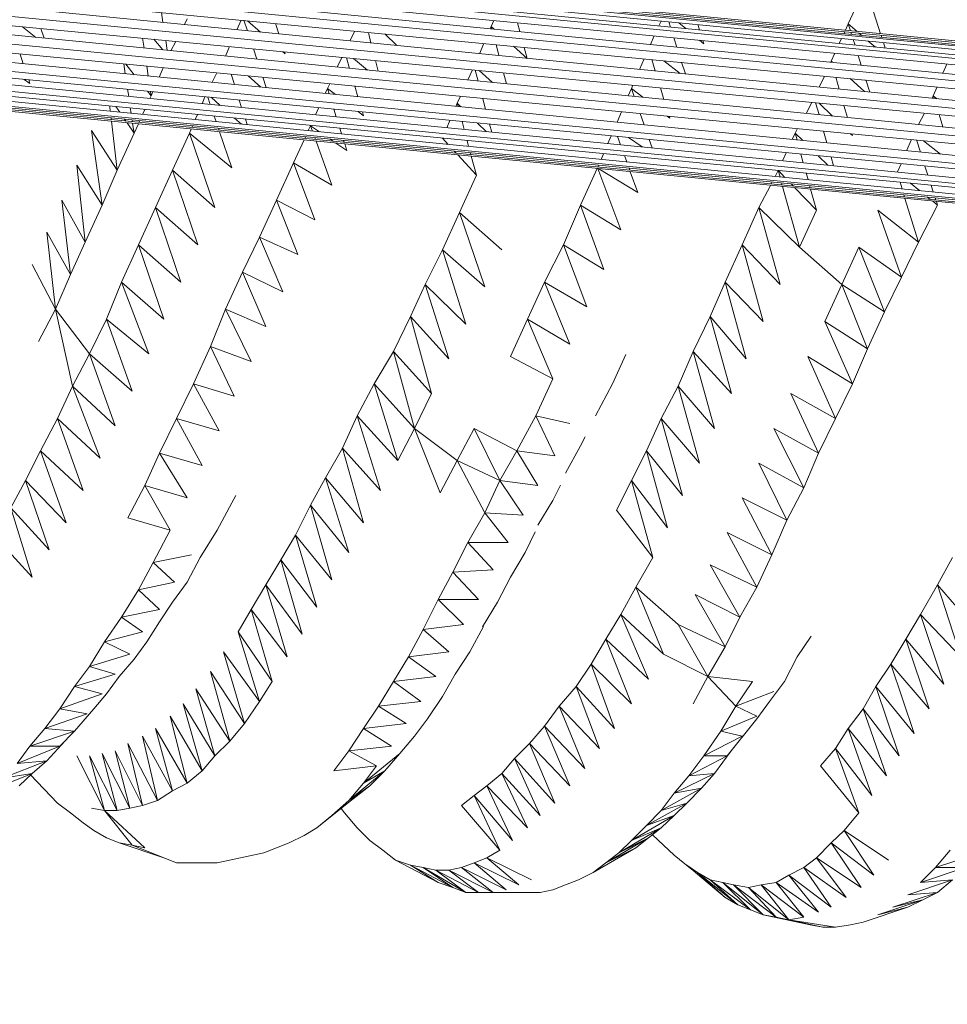
# Model space of a CAD drawing. Units: millimetres. Extents: x 354 to 12089, y -198 to 9267.
# Drawn here: x 6626 to 6741, y 1529 to 1651 of the extents above; entities that cross this region are included whole.
import ezdxf

# ---------------------------------------------------------------- set-up
doc = ezdxf.new("R2010")
doc.units = ezdxf.units.MM
doc.header["$MEASUREMENT"] = 0
doc.layers.add('МАФЫ НАШИ', color=7, linetype='Continuous')

# ---------------------------------------------------------------- blocks, each defined once
blk = doc.blocks.new('тр56г665')
at = {"layer": 'МАФЫ НАШИ', "color": 7, "linetype": 'Continuous', "lineweight": 15}
for p, q in [((13699.65, 4428.41), (11207.86, 4671.26)), ((11207.86, 4671.26), (13699.65, 4429.03)), ((11207.86, 4670.64), (13699.65, 4428.41)), ((13699.39, 4426.87), (11207.86, 4670.64)), ((13699.39, 4424.11), (11207.86, 4669.1)), ((11207.86, 4669.1), (13699.39, 4426.87)), ((13699.12, 4420.72), (11207.6, 4666.33)), ((11207.6, 4666.33), (13699.39, 4424.11)), ((13698.86, 4417.33), (11207.34, 4662.95)), ((11207.34, 4662.95), (13699.12, 4420.72)), ((13698.59, 4413.95), (11207.07, 4659.56)), ((11207.07, 4659.56), (13698.86, 4417.33)), ((13698.33, 4411.49), (11206.81, 4656.18)), ((11206.81, 4656.18), (13698.59, 4413.95)), ((13698.33, 4409.64), (11206.81, 4653.71)), ((11206.81, 4653.71), (13698.33, 4411.49)), ((13698.33, 4409.02), (11206.54, 4651.87)), ((11206.54, 4651.87), (13698.33, 4409.64)), ((11206.54, 4651.25), (13698.33, 4409.02)), ((13699.6, 4428.41), (12443.56, 4549.74)), ((13699.65, 4429.03), (12453.76, 4549.83)), ((13699.39, 4426.87), (12462.04, 4545.78)), ((13699.2, 4424.12), (12450.86, 4543.76)), ((13698.97, 4420.73), (12453.28, 4540.12)), ((13698.73, 4417.34), (12452.63, 4536.77)), ((13698.5, 4413.96), (12449.47, 4534.14)), ((13698.33, 4411.49), (12457.08, 4531.23)), ((13698.33, 4409.64), (12452.44, 4530.44)), ((12982.06, 4504.44), (12979.95, 4499.81)), ((12982.06, 4504.44), (12983.95, 4498.6)), ((12894.69, 4501.23), (12894.88, 4500)), ((12897.9, 4500.43), (12897.54, 4499.74)), ((12877.45, 4499.46), (12879.12, 4498.14)), ((12880.14, 4498.04), (12879.74, 4499.25)), ((12904.57, 4500.28), (12904.05, 4499.1)), ((12904.92, 4500.26), (12905.36, 4498.97)), ((12905.38, 4500.21), (12906.98, 4498.81)), ((12908.86, 4499.88), (12909.26, 4498.58)), ((12935.62, 4499.51), (12935.5, 4499.22)), ((12935.96, 4500.23), (12935.62, 4499.51)), ((12935.62, 4499.51), (12936, 4499.17)), ((12935.62, 4499.51), (12935.71, 4499.2)), ((12938.89, 4499.95), (12939.19, 4498.86)), ((12956.44, 4499.56), (12956.72, 4500.17)), ((12957.87, 4499.42), (12957.66, 4500.08)), ((12958.91, 4499.95), (12959.77, 4499.23)), ((12961.48, 4499.07), (12961.28, 4499.73)), ((12979.95, 4499.81), (12979.58, 4499.02)), ((12981.03, 4498.88), (12979.95, 4499.81)), ((12979.95, 4499.81), (12980.22, 4498.96)), ((12892.36, 4498.04), (12892.54, 4496.81)), ((12893.73, 4497.91), (12894.86, 4496.59)), ((12918.07, 4497.71), (12918.7, 4498.93)), ((12920.7, 4497.46), (12920.38, 4498.77)), ((12922.41, 4498.58), (12923.93, 4497.13)), ((12955.39, 4497.27), (12955.87, 4498.33)), ((12958.65, 4496.94), (12958.29, 4498.09)), ((12979.12, 4498.01), (12978.83, 4497.37)), ((12979.51, 4498.86), (12979.4, 4498.6)), ((12980.27, 4498.78), (12980.36, 4498.5)), ((12980.57, 4497.87), (12980.78, 4497.18)), ((12981.61, 4498.39), (12981.27, 4498.68)), ((12984.01, 4498.41), (12984.1, 4498.15)), ((12895.22, 4497.76), (12895.41, 4496.54)), ((12896.46, 4497.65), (12895.87, 4496.49)), ((12903.15, 4497), (12902.64, 4495.82)), ((12906.1, 4496.73), (12906.52, 4495.44)), ((12934.72, 4497.39), (12934.18, 4496.12)), ((12936.23, 4497.25), (12936.59, 4495.88)), ((12938.39, 4497.04), (12940.08, 4495.54)), ((12939.72, 4496.91), (12940.1, 4495.54)), ((12961.49, 4497.78), (12962, 4497.36)), ((12962, 4497.36), (12961.88, 4497.75)), ((12983.31, 4496.93), (12982.42, 4497.68)), ((12984.3, 4497.51), (12984.53, 4496.81)), ((12877.14, 4496.08), (12877.55, 4494.88)), ((12909.75, 4496.37), (12910.03, 4496.12)), ((12909.96, 4496.35), (12910.03, 4496.12)), ((12916.51, 4494.46), (12917.07, 4495.67)), ((12917.66, 4495.62), (12918.05, 4494.3)), ((12918.52, 4495.53), (12920.27, 4494.08)), ((12954.04, 4494.17), (12954.61, 4495.49)), ((12978.27, 4496.17), (12977.83, 4495.2)), ((12981.18, 4495.89), (12981.56, 4494.7)), ((12890.03, 4494.85), (12890.21, 4493.64)), ((12890.28, 4494.82), (12891.31, 4493.52)), ((12892.87, 4494.58), (12893.05, 4493.36)), ((12894.91, 4494.38), (12894.41, 4493.22)), ((12921.6, 4493.95), (12921.26, 4495.26)), ((12955.56, 4495.4), (12955.99, 4493.98)), ((12957.05, 4495.25), (12959.09, 4493.66)), ((12959.72, 4493.61), (12959.26, 4495.05)), ((12977.83, 4495.2), (12977.77, 4495.06)), ((12977.83, 4495.2), (12978, 4495.05)), ((12977.83, 4495.2), (12977.88, 4495.06)), ((12991.7, 4493.7), (12992.18, 4494.83)), ((12901.58, 4493.74), (12900.98, 4492.58)), ((12903.35, 4493.57), (12903.76, 4492.3)), ((12905.44, 4493.37), (12907.04, 4491.97)), ((12907.27, 4493.2), (12907.69, 4491.91)), ((12933.3, 4494.12), (12932.73, 4492.86)), ((12933.65, 4494.08), (12934.01, 4492.73)), ((12934.13, 4494.04), (12935.8, 4492.55)), ((12937.16, 4493.75), (12937.53, 4492.38)), ((12976.99, 4493.35), (12976.35, 4491.96)), ((12978.4, 4493.21), (12978.83, 4491.72)), ((12980.18, 4493.04), (12981.95, 4491.42)), ((12877.64, 4492.94), (12878.37, 4492.43)), ((12878.22, 4492.88), (12878.37, 4492.43)), ((12915.02, 4491.19), (12915.31, 4491.82)), ((12915.31, 4491.82), (12915.58, 4492.4)), ((12915.31, 4491.82), (12916.31, 4491.06)), ((12915.31, 4491.82), (12915.51, 4491.14)), ((12918.7, 4492.1), (12919.09, 4490.79)), ((12952.63, 4490.89), (12953.03, 4491.82)), ((12953.03, 4491.82), (12953.19, 4492.21)), ((12953.03, 4491.82), (12954.46, 4490.71)), ((12953.03, 4491.82), (12953.38, 4490.81)), ((12956.64, 4491.87), (12957.07, 4490.46)), ((12982.13, 4492.86), (12982.61, 4491.35)), ((12990.5, 4490.89), (12990.97, 4492)), ((12890.5, 4491.71), (12890.63, 4490.81)), ((12892.95, 4491.47), (12893.41, 4490.89)), ((12893.41, 4490.89), (12893.26, 4490.55)), ((12893.34, 4491.43), (12893.41, 4490.89)), ((12893.63, 4491.41), (12893.41, 4490.89)), ((12900.09, 4490.77), (12899.73, 4489.92)), ((12900.44, 4490.75), (12900.75, 4489.82)), ((12900.85, 4490.71), (12901.99, 4489.69)), ((12931.8, 4490.85), (12931.4, 4489.97)), ((12934.58, 4490.57), (12934.93, 4489.22)), ((12990.35, 4490.59), (12990.5, 4490.89)), ((12990.5, 4490.89), (12990.95, 4490.52)), ((12990.5, 4490.89), (12990.59, 4490.56)), ((12888.27, 4489.63), (12888.35, 4488.98)), ((12889.04, 4489.56), (12889.51, 4488.87)), ((12890.83, 4489.39), (12890.93, 4488.73)), ((12904.36, 4490.37), (12904.65, 4489.44)), ((12913.82, 4488.53), (12914.22, 4489.43)), ((12931.4, 4489.97), (12931.24, 4489.59)), ((12931.4, 4489.97), (12931.85, 4489.53)), ((12931.4, 4489.97), (12931.51, 4489.56)), ((12975.44, 4490.07), (12974.7, 4488.72)), ((12975.89, 4490.03), (12976.31, 4488.56)), ((12976.34, 4489.99), (12977.98, 4488.39)), ((12979.41, 4489.69), (12979.83, 4488.22)), ((12888.44, 4488.17), (12888.47, 4487.95)), ((12892.65, 4489.21), (12892.36, 4488.59)), ((12899.15, 4488.58), (12898.88, 4487.95)), ((12901.24, 4488.38), (12901.48, 4487.7)), ((12903.78, 4488.14), (12904.64, 4487.38)), ((12916.11, 4489.24), (12916.4, 4488.28)), ((12919.1, 4488.95), (12919.79, 4488.43)), ((12919.65, 4488.9), (12919.79, 4488.43)), ((12951.24, 4487.62), (12951.8, 4488.93)), ((12954.12, 4488.71), (12954.62, 4487.28)), ((12957.45, 4488.39), (12957.79, 4488.13)), ((12957.71, 4488.37), (12957.79, 4488.13)), ((12988.67, 4487.33), (12989.39, 4488.73)), ((12991.21, 4488.57), (12991.67, 4487.04)), ((12888.49, 4487.75), (12889.19, 4481.66)), ((12890.11, 4488), (12890.27, 4487.77)), ((12890.42, 4487.56), (12891.3, 4486.27)), ((12891.06, 4487.91), (12891.09, 4487.69)), ((12891.11, 4487.48), (12891.3, 4486.27)), ((12891.83, 4487.42), (12891.3, 4486.27)), ((12892.01, 4487.82), (12891.91, 4487.61)), ((12898.55, 4487.18), (12898.46, 4486.97)), ((12901.76, 4486.88), (12901.84, 4486.64)), ((12905.11, 4488.01), (12905.32, 4487.32)), ((12912.92, 4486.58), (12913.2, 4487.19)), ((12913.2, 4487.19), (12913.21, 4487.23)), ((12913.2, 4487.19), (12914.3, 4486.44)), ((12913.2, 4487.19), (12913.44, 4486.53)), ((12916.83, 4486.88), (12917.05, 4486.17)), ((12930.5, 4487.85), (12930.1, 4486.93)), ((12932, 4487.71), (12932.26, 4486.73)), ((12933.94, 4487.52), (12935.06, 4486.45)), ((12935.43, 4487.38), (12935.69, 4486.39)), ((12886.02, 4486.59), (12889.19, 4481.66)), ((12886.02, 4486.59), (12887.34, 4477.35)), ((12891.3, 4486.27), (12889.19, 4481.66)), ((12898.16, 4486.27), (12896.05, 4481.66)), ((12898.37, 4486.78), (12898.16, 4486.27)), ((12898.16, 4486.27), (12903.44, 4481.96)), ((12898.16, 4486.27), (12901.32, 4477.05)), ((12901.91, 4486.44), (12903.44, 4481.96)), ((12912.48, 4485.61), (12912.57, 4485.82)), ((12913.73, 4485.72), (12913.82, 4485.48)), ((12950.1, 4484.98), (12950.51, 4485.93)), ((12951.3, 4485.85), (12951.68, 4484.81)), ((12952.65, 4485.72), (12954.38, 4484.55)), ((12973.35, 4486.27), (12972.98, 4485.48)), ((12973.66, 4486.83), (12973.35, 4486.27)), ((12973.35, 4486.27), (12974.29, 4485.34)), ((12973.35, 4486.27), (12973.59, 4485.42)), ((12976.88, 4486.53), (12977.3, 4485.05)), ((12980.23, 4486.2), (12980.47, 4485.97)), ((12980.4, 4486.19), (12980.47, 4485.97)), ((12911.09, 4482.58), (12912.39, 4485.42)), ((12913.88, 4485.28), (12915.84, 4479.81)), ((12915.63, 4485.53), (12916.02, 4485.27)), ((12916.35, 4485.04), (12917.69, 4484.12)), ((12917.3, 4485.37), (12917.37, 4485.13)), ((12917.44, 4484.93), (12917.69, 4484.12)), ((12929.57, 4485.64), (12930.27, 4484.87)), ((12932.63, 4485.35), (12932.82, 4484.62)), ((12955.25, 4485.47), (12955.61, 4484.43)), ((12987.18, 4484.08), (12987.78, 4485.48)), ((12988.4, 4485.42), (12988.89, 4483.9)), ((12989.3, 4485.33), (12991.39, 4483.66)), ((12931.04, 4484.03), (12931.28, 4483.78)), ((12931.47, 4483.56), (12933.78, 4481.04)), ((12933.03, 4483.84), (12933.09, 4483.6)), ((12933.15, 4483.4), (12933.78, 4481.04)), ((12949.27, 4483.01), (12949.57, 4483.71)), ((12952.17, 4483.48), (12952.45, 4482.71)), ((12972.23, 4483.84), (12971.78, 4482.85)), ((12974.07, 4483.66), (12974.36, 4482.59)), ((12976.22, 4483.45), (12977.41, 4482.29)), ((12977.81, 4483.3), (12978.11, 4482.21)), ((12884.18, 4482.28), (12887.34, 4477.35)), ((12884.18, 4482.28), (12885.23, 4472.73)), ((12908.98, 4477.97), (12911.09, 4482.58)), ((12911.09, 4482.58), (12915.84, 4479.81)), ((12911.09, 4482.58), (12913.73, 4475.51)), ((12948.86, 4482.06), (12948.96, 4482.3)), ((12986.04, 4481.45), (12986.49, 4482.47)), ((12989.45, 4482.18), (12989.82, 4481.07)), ((12889.19, 4481.66), (12887.34, 4477.35)), ((12896.05, 4481.66), (12893.94, 4477.05)), ((12896.05, 4481.66), (12901.32, 4477.05)), ((12896.05, 4481.66), (12899.22, 4472.43)), ((12933.78, 4481.04), (12931.67, 4476.43)), ((12946.7, 4477.35), (12948.79, 4481.89)), ((12948.85, 4481.87), (12951.71, 4474.27)), ((12948.98, 4481.86), (12953.83, 4478.89)), ((12952.73, 4481.94), (12952.82, 4481.67)), ((12952.89, 4481.48), (12953.83, 4478.89)), ((12971.23, 4481.63), (12970.85, 4480.9)), ((12971.25, 4481.63), (12971.47, 4480.84)), ((12971.27, 4481.62), (12972.08, 4480.78)), ((12974.72, 4481.29), (12974.95, 4480.5)), ((12970.28, 4479.79), (12968.86, 4477.05)), ((12970.49, 4480.21), (12970.36, 4479.97)), ((12971.67, 4480.1), (12971.75, 4479.83)), ((12971.8, 4479.64), (12973.88, 4472.12)), ((12972.86, 4479.98), (12973.13, 4479.69)), ((12975.15, 4479.76), (12975.22, 4479.49)), ((12986.38, 4480.17), (12986.63, 4479.35)), ((12987.65, 4480.05), (12988.78, 4479.14)), ((12990.23, 4479.79), (12990.5, 4478.97)), ((12973.33, 4479.49), (12975.98, 4476.73)), ((12975.27, 4479.3), (12975.98, 4476.73)), ((12986.84, 4478.62), (12986.93, 4478.34)), ((12989.78, 4478.34), (12990.16, 4478.03)), ((12882.33, 4477.97), (12885.23, 4472.73)), ((12882.33, 4477.97), (12883.39, 4468.74)), ((12887.34, 4477.35), (12885.23, 4472.73)), ((12906.87, 4473.35), (12908.98, 4477.97)), ((12908.98, 4477.97), (12913.73, 4475.51)), ((12908.98, 4477.97), (12911.61, 4471.2)), ((12944.59, 4472.43), (12946.7, 4477.35)), ((12946.7, 4477.35), (12951.71, 4474.27)), ((12946.7, 4477.35), (12949.61, 4469.34)), ((12986.98, 4478.17), (12988.65, 4472.73)), ((12988.65, 4472.73), (12991.03, 4477.35)), ((12990.42, 4477.84), (12991.03, 4477.35)), ((12990.73, 4478.24), (12990.82, 4477.97)), ((12990.89, 4477.79), (12991.03, 4477.35)), ((12893.94, 4477.05), (12891.83, 4472.43)), ((12893.94, 4477.05), (12899.22, 4472.43)), ((12893.94, 4477.05), (12897.11, 4467.8)), ((12931.67, 4476.43), (12929.56, 4471.81)), ((12931.67, 4476.43), (12936.94, 4471.81)), ((12931.67, 4476.43), (12934.83, 4467.2)), ((12968.86, 4477.05), (12966.76, 4472.43)), ((12968.86, 4477.05), (12973.88, 4472.12)), ((12968.86, 4477.05), (12971.5, 4467.5)), ((12975.98, 4476.73), (12973.88, 4472.12)), ((12983.63, 4476.73), (12988.65, 4472.73)), ((12983.63, 4476.73), (12986.54, 4468.42)), ((12880.48, 4473.97), (12883.39, 4468.74)), ((12880.48, 4473.97), (12881.54, 4464.43)), ((12885.23, 4472.73), (12883.39, 4468.74)), ((12891.83, 4472.43), (12889.72, 4467.8)), ((12891.83, 4472.43), (12897.11, 4467.8)), ((12891.83, 4472.43), (12894.99, 4463.19)), ((12904.76, 4469.04), (12906.87, 4473.35)), ((12906.87, 4473.35), (12911.61, 4471.2)), ((12906.87, 4473.35), (12909.76, 4466.58)), ((12942.22, 4467.8), (12944.59, 4472.43)), ((12944.59, 4472.43), (12949.61, 4469.34)), ((12944.59, 4472.43), (12947.5, 4464.73)), ((12966.76, 4472.43), (12964.65, 4467.8)), ((12966.76, 4472.43), (12971.5, 4467.5)), ((12966.76, 4472.43), (12969.39, 4462.89)), ((12986.54, 4468.42), (12988.65, 4472.73)), ((12929.56, 4471.81), (12927.44, 4467.5)), ((12929.56, 4471.81), (12934.83, 4467.2)), ((12929.56, 4471.81), (12932.46, 4462.57)), ((12973.88, 4472.12), (12979.15, 4467.5)), ((12979.15, 4467.5), (12981.27, 4472.12)), ((12981.27, 4472.12), (12986.54, 4468.42)), ((12981.27, 4472.12), (12984.43, 4464.11)), ((12878.64, 4469.96), (12881.54, 4464.43)), ((12883.39, 4468.74), (12881.54, 4464.43)), ((12902.64, 4464.43), (12904.76, 4469.04)), ((12904.76, 4469.04), (12909.76, 4466.58)), ((12904.76, 4469.04), (12907.66, 4462.27)), ((12889.72, 4467.8), (12887.87, 4463.19)), ((12889.72, 4467.8), (12894.99, 4463.19)), ((12889.72, 4467.8), (12893.14, 4458.88)), ((12927.44, 4467.5), (12925.6, 4463.51)), ((12927.44, 4467.5), (12932.46, 4462.57)), ((12927.44, 4467.5), (12930.35, 4458.27)), ((12940.11, 4463.19), (12942.22, 4467.8)), ((12942.22, 4467.8), (12947.5, 4464.73)), ((12942.22, 4467.8), (12945.38, 4460.11)), ((12964.65, 4467.8), (12962.8, 4463.51)), ((12964.65, 4467.8), (12969.39, 4462.89)), ((12964.65, 4467.8), (12967.29, 4458.27)), ((12977.04, 4462.89), (12979.15, 4467.5)), ((12979.15, 4467.5), (12984.43, 4464.11)), ((12979.15, 4467.5), (12982.32, 4459.5)), ((12984.43, 4464.11), (12986.54, 4468.42)), ((12881.54, 4464.43), (12879.43, 4460.42)), ((12881.54, 4464.43), (12885.76, 4458.88)), ((12881.54, 4464.43), (12883.65, 4454.88)), ((12900.8, 4459.81), (12902.64, 4464.43)), ((12902.64, 4464.43), (12907.66, 4462.27)), ((12902.64, 4464.43), (12905.81, 4457.96)), ((12982.32, 4459.5), (12984.43, 4464.11)), ((12887.87, 4463.19), (12885.76, 4458.88)), ((12887.87, 4463.19), (12893.14, 4458.88)), ((12887.87, 4463.19), (12891.04, 4454.26)), ((12925.6, 4463.51), (12923.49, 4459.19)), ((12925.6, 4463.51), (12930.35, 4458.27)), ((12925.6, 4463.51), (12928.23, 4453.96)), ((12938, 4458.58), (12940.11, 4463.19)), ((12940.11, 4463.19), (12945.38, 4460.11)), ((12940.11, 4463.19), (12943.27, 4455.8)), ((12962.8, 4463.51), (12960.68, 4459.19)), ((12962.8, 4463.51), (12967.29, 4458.27)), ((12962.8, 4463.51), (12965.44, 4453.96)), ((12977.04, 4462.89), (12982.32, 4459.5)), ((12977.04, 4462.89), (12980.47, 4455.19)), ((12885.76, 4458.88), (12883.65, 4454.88)), ((12885.76, 4458.88), (12891.04, 4454.26)), ((12885.76, 4458.88), (12888.93, 4449.95)), ((12898.69, 4455.19), (12900.8, 4459.81)), ((12900.8, 4459.81), (12905.81, 4457.96)), ((12900.8, 4459.81), (12903.7, 4453.65)), ((12923.49, 4459.19), (12921.11, 4455.19)), ((12923.49, 4459.19), (12928.23, 4453.96)), ((12923.49, 4459.19), (12926.12, 4449.65)), ((12950.67, 4455.19), (12952.34, 4458.83)), ((12960.68, 4459.19), (12958.83, 4454.88)), ((12960.68, 4459.19), (12965.44, 4453.96)), ((12960.68, 4459.19), (12963.33, 4449.65)), ((12980.47, 4455.19), (12982.32, 4459.5)), ((12938, 4458.58), (12943.27, 4455.8)), ((12974.94, 4458.58), (12980.47, 4455.19)), ((12974.94, 4458.58), (12978.36, 4450.89)), ((12896.58, 4450.89), (12898.69, 4455.19)), ((12898.69, 4455.19), (12903.7, 4453.65)), ((12898.69, 4455.19), (12901.85, 4449.35)), ((12921.11, 4455.19), (12919, 4451.19)), ((12921.11, 4455.19), (12926.12, 4449.65)), ((12921.11, 4455.19), (12924.02, 4445.65)), ((12941.17, 4451.19), (12943.27, 4455.8)), ((12948.55, 4451.19), (12950.67, 4455.19)), ((12978.36, 4450.89), (12980.47, 4455.19)), ((12883.65, 4454.88), (12881.81, 4450.89)), ((12883.65, 4454.88), (12888.93, 4449.95)), ((12883.65, 4454.88), (12887.08, 4445.96)), ((12926.12, 4449.65), (12928.23, 4453.96)), ((12958.83, 4454.88), (12956.73, 4450.89)), ((12958.83, 4454.88), (12963.33, 4449.65)), ((12958.83, 4454.88), (12961.48, 4445.34)), ((12972.82, 4453.96), (12978.36, 4450.89)), ((12972.82, 4453.96), (12976.25, 4446.57)), ((12879.69, 4446.88), (12881.81, 4450.89)), ((12881.81, 4450.89), (12887.08, 4445.96)), ((12881.81, 4450.89), (12884.98, 4441.96)), ((12894.46, 4446.57), (12896.58, 4450.89)), ((12896.58, 4450.89), (12901.85, 4449.35)), ((12896.58, 4450.89), (12899.75, 4445.04)), ((12919, 4451.19), (12917.16, 4447.19)), ((12919, 4451.19), (12924.02, 4445.65)), ((12919, 4451.19), (12921.9, 4441.96)), ((12938.79, 4446.88), (12941.17, 4451.19)), ((12941.17, 4451.19), (12945.38, 4450.27)), ((12941.17, 4451.19), (12943.53, 4446.26)), ((12956.73, 4450.89), (12954.88, 4446.88)), ((12956.73, 4450.89), (12961.48, 4445.34)), ((12956.73, 4450.89), (12959.36, 4441.34)), ((12976.25, 4446.57), (12978.36, 4450.89)), ((12924.02, 4445.65), (12926.12, 4449.65)), ((12926.12, 4449.65), (12931.4, 4445.65)), ((12926.12, 4449.65), (12929.29, 4441.65)), ((12931.4, 4445.65), (12933.52, 4449.65)), ((12933.52, 4449.65), (12938.79, 4446.88)), ((12933.52, 4449.65), (12936.68, 4443.18)), ((12970.71, 4449.65), (12976.25, 4446.57)), ((12970.71, 4449.65), (12974.41, 4442.26)), ((12946.7, 4447.49), (12947.27, 4448.6)), ((12877.84, 4443.18), (12879.69, 4446.88)), ((12879.69, 4446.88), (12884.98, 4441.96)), ((12879.69, 4446.88), (12882.86, 4437.95)), ((12892.63, 4442.57), (12894.46, 4446.57)), ((12894.46, 4446.57), (12899.75, 4445.04)), ((12894.46, 4446.57), (12897.9, 4441.03)), ((12917.16, 4447.19), (12915.05, 4443.5)), ((12917.16, 4447.19), (12921.9, 4441.96)), ((12917.16, 4447.19), (12919.79, 4437.95)), ((12936.68, 4443.18), (12938.79, 4446.88)), ((12938.79, 4446.88), (12943.53, 4446.26)), ((12938.79, 4446.88), (12941.43, 4442.57)), ((12944.86, 4444.1), (12946.7, 4447.49)), ((12954.88, 4446.88), (12953.03, 4443.18)), ((12954.88, 4446.88), (12959.36, 4441.34)), ((12954.88, 4446.88), (12957.52, 4437.33)), ((12974.41, 4442.26), (12976.25, 4446.57)), ((12929.29, 4441.65), (12931.4, 4445.65)), ((12931.4, 4445.65), (12936.68, 4443.18)), ((12931.4, 4445.65), (12934.83, 4439.19)), ((12968.86, 4445.34), (12974.41, 4442.26)), ((12968.86, 4445.34), (12972.3, 4438.27)), ((12876, 4439.8), (12877.84, 4443.18)), ((12877.84, 4443.18), (12882.86, 4437.95)), ((12877.84, 4443.18), (12880.75, 4434.57)), ((12913.2, 4440.11), (12915.05, 4443.5)), ((12915.05, 4443.5), (12919.79, 4437.95)), ((12915.05, 4443.5), (12917.94, 4434.26)), ((12934.83, 4439.19), (12936.68, 4443.18)), ((12936.68, 4443.18), (12941.43, 4442.57)), ((12936.68, 4443.18), (12939.58, 4438.87)), ((12953.03, 4443.18), (12951.18, 4439.49)), ((12953.03, 4443.18), (12957.52, 4437.33)), ((12953.03, 4443.18), (12955.67, 4433.64)), ((12890.51, 4438.57), (12892.63, 4442.57)), ((12892.63, 4442.57), (12897.9, 4441.03)), ((12892.63, 4442.57), (12895.79, 4437.03)), ((12943.27, 4440.72), (12944.21, 4442.6)), ((12972.3, 4438.27), (12974.41, 4442.26)), ((12903.44, 4440.41), (12903.91, 4441.34)), ((12941.43, 4437.65), (12943.27, 4440.72)), ((12966.76, 4441.03), (12972.3, 4438.27)), ((12966.76, 4441.03), (12970.45, 4433.95)), ((12876, 4439.8), (12880.75, 4434.57)), ((12876, 4439.8), (12878.64, 4431.18)), ((12901.59, 4437.03), (12903.44, 4440.41)), ((12911.35, 4436.41), (12913.2, 4440.11)), ((12913.2, 4440.11), (12917.94, 4434.26)), ((12913.2, 4440.11), (12915.84, 4430.88)), ((12951.18, 4439.49), (12955.67, 4433.64)), ((12890.51, 4438.57), (12895.79, 4437.03)), ((12932.72, 4435.49), (12934.83, 4439.19)), ((12934.83, 4439.19), (12939.58, 4438.87)), ((12934.83, 4439.19), (12937.73, 4435.49)), ((12970.45, 4433.95), (12972.3, 4438.27)), ((12893.67, 4433.03), (12895.79, 4437.03)), ((12899.48, 4433.64), (12901.59, 4437.03)), ((12939.85, 4434.26), (12941.09, 4436.8)), ((12873.89, 4436.41), (12878.64, 4431.18)), ((12909.5, 4433.34), (12911.35, 4436.41)), ((12911.35, 4436.41), (12915.84, 4430.88)), ((12911.35, 4436.41), (12913.99, 4427.49)), ((12964.91, 4436.73), (12970.45, 4433.95)), ((12964.91, 4436.73), (12968.6, 4429.95)), ((12930.88, 4431.8), (12932.72, 4435.49)), ((12932.72, 4435.49), (12937.73, 4435.49)), ((12932.72, 4435.49), (12935.88, 4432.1)), ((12893.67, 4433.03), (12898.43, 4433.95)), ((12897.9, 4430.56), (12899.48, 4433.64)), ((12907.66, 4430.26), (12909.5, 4433.34)), ((12909.5, 4433.34), (12913.99, 4427.49)), ((12909.5, 4433.34), (12912.14, 4424.11)), ((12938, 4431.18), (12939.85, 4434.26)), ((12953.56, 4429.95), (12955.67, 4433.64)), ((12968.6, 4429.95), (12970.45, 4433.95)), ((12991.03, 4430.26), (12992.87, 4433.64)), ((12891.83, 4429.64), (12893.67, 4433.03)), ((12893.67, 4433.03), (12896.31, 4430.56)), ((12930.88, 4431.8), (12935.88, 4432.1)), ((12962.8, 4432.72), (12968.6, 4429.95)), ((12962.8, 4432.72), (12966.49, 4426.25)), ((12929.03, 4428.41), (12930.88, 4431.8)), ((12930.88, 4431.8), (12934.05, 4428.41)), ((12936.41, 4428.1), (12938, 4431.18)), ((12889.72, 4426.25), (12891.83, 4429.64)), ((12891.83, 4429.64), (12896.31, 4430.56)), ((12891.83, 4429.64), (12894.46, 4427.18)), ((12896.05, 4428.1), (12897.9, 4430.56)), ((12905.81, 4427.18), (12907.66, 4430.26)), ((12907.66, 4430.26), (12912.14, 4424.11)), ((12907.66, 4430.26), (12910.29, 4421.33)), ((12951.71, 4426.57), (12953.56, 4429.95)), ((12953.56, 4429.95), (12958.83, 4425.33)), ((12953.56, 4429.95), (12957, 4421.64)), ((12966.49, 4426.25), (12968.6, 4429.95)), ((12988.92, 4426.57), (12991.03, 4430.26)), ((12991.03, 4430.26), (12995.77, 4424.71)), ((12991.03, 4430.26), (12993.93, 4421.33)), ((12927.18, 4424.71), (12929.03, 4428.41)), ((12929.03, 4428.41), (12934.05, 4428.41)), ((12929.03, 4428.41), (12932.2, 4425.33)), ((12960.95, 4429.03), (12966.49, 4426.25)), ((12960.95, 4429.03), (12964.65, 4422.56)), ((12889.72, 4426.25), (12894.46, 4427.18)), ((12894.46, 4425.65), (12896.05, 4428.1)), ((12904.23, 4424.41), (12905.81, 4427.18)), ((12905.81, 4427.18), (12910.29, 4421.33)), ((12905.81, 4427.18), (12908.45, 4418.26)), ((12934.56, 4425.03), (12936.41, 4428.1)), ((12887.61, 4423.18), (12889.72, 4426.25)), ((12889.72, 4426.25), (12892.36, 4424.41)), ((12949.87, 4423.49), (12951.71, 4426.57)), ((12951.71, 4426.57), (12957, 4421.64)), ((12951.71, 4426.57), (12955.15, 4418.56)), ((12964.65, 4422.56), (12966.49, 4426.25)), ((12987.07, 4423.49), (12988.92, 4426.57)), ((12988.92, 4426.57), (12993.93, 4421.33)), ((12988.92, 4426.57), (12991.82, 4417.94)), ((12892.89, 4423.18), (12894.46, 4425.65)), ((12925.34, 4421.33), (12927.18, 4424.71)), ((12927.18, 4424.71), (12932.2, 4425.33)), ((12927.18, 4424.71), (12930.35, 4421.95)), ((12932.99, 4421.95), (12934.66, 4425.07)), ((12958.83, 4425.33), (12964.65, 4422.56)), ((12958.83, 4425.33), (12962.53, 4418.88)), ((12887.61, 4423.18), (12892.36, 4424.41)), ((12904.23, 4424.41), (12908.45, 4418.26)), ((12904.23, 4424.41), (12906.87, 4415.79)), ((12948.02, 4420.41), (12949.87, 4423.49)), ((12949.87, 4423.49), (12955.15, 4418.56)), ((12949.87, 4423.49), (12953.03, 4415.49)), ((12973.62, 4421.33), (12975.32, 4423.89)), ((12985.22, 4420.41), (12987.07, 4423.49)), ((12987.07, 4423.49), (12991.82, 4417.94)), ((12987.07, 4423.49), (12989.97, 4414.87)), ((12885.76, 4420.1), (12887.61, 4423.18)), ((12887.61, 4423.18), (12890.78, 4421.64)), ((12891.3, 4421.02), (12892.89, 4423.18)), ((12962.53, 4418.88), (12964.65, 4422.56)), ((12885.76, 4420.1), (12890.78, 4421.64)), ((12889.46, 4418.88), (12891.3, 4421.02)), ((12902.38, 4421.95), (12906.87, 4415.79)), ((12902.38, 4421.95), (12905.02, 4413.03)), ((12923.49, 4418.26), (12925.34, 4421.33)), ((12925.34, 4421.33), (12930.35, 4421.95)), ((12925.34, 4421.33), (12928.76, 4418.88)), ((12931.14, 4419.18), (12932.99, 4421.95)), ((12957, 4421.64), (12962.53, 4418.88)), ((12972.03, 4418.26), (12973.62, 4421.33)), ((12883.92, 4417.64), (12885.76, 4420.1)), ((12885.76, 4420.1), (12888.93, 4419.18)), ((12946.18, 4417.64), (12948.02, 4420.41)), ((12948.02, 4420.41), (12953.03, 4415.49)), ((12948.02, 4420.41), (12950.92, 4412.41)), ((12983.38, 4417.64), (12985.22, 4420.41)), ((12985.22, 4420.41), (12989.97, 4414.87)), ((12985.22, 4420.41), (12988.12, 4411.79)), ((12883.92, 4417.64), (12888.93, 4419.18)), ((12887.87, 4416.72), (12889.46, 4418.88)), ((12900.8, 4419.48), (12905.02, 4413.03)), ((12900.8, 4419.48), (12903.17, 4410.87)), ((12923.49, 4418.26), (12928.76, 4418.88)), ((12929.56, 4416.41), (12931.14, 4419.18)), ((12960.68, 4415.49), (12962.53, 4418.88)), ((12962.53, 4418.88), (12968.07, 4418.26)), ((12962.53, 4418.88), (12965.97, 4415.18)), ((12882.07, 4414.87), (12883.92, 4417.64)), ((12883.92, 4417.64), (12887.34, 4416.72)), ((12898.95, 4417.33), (12903.17, 4410.87)), ((12898.95, 4417.33), (12901.32, 4409.02)), ((12906.87, 4415.79), (12908.45, 4418.26)), ((12921.64, 4415.18), (12923.49, 4418.26)), ((12923.49, 4418.26), (12926.91, 4415.79)), ((12944.06, 4415.18), (12946.18, 4417.64)), ((12946.18, 4417.64), (12950.92, 4412.41)), ((12946.18, 4417.64), (12949.08, 4409.95)), ((12965.97, 4415.18), (12968.07, 4418.26)), ((12970.18, 4415.79), (12972.03, 4418.26)), ((12981.79, 4414.87), (12983.38, 4417.64)), ((12983.38, 4417.64), (12988.12, 4411.79)), ((12983.38, 4417.64), (12986.28, 4409.02)), ((12882.07, 4414.87), (12887.34, 4416.72)), ((12886.29, 4414.87), (12887.87, 4416.72)), ((12927.71, 4413.63), (12929.56, 4416.41)), ((12965.97, 4415.18), (12970.71, 4417.02)), ((12880.22, 4412.41), (12882.07, 4414.87)), ((12882.07, 4414.87), (12885.49, 4414.25)), ((12883.92, 4412.09), (12886.29, 4414.87)), ((12897.37, 4415.49), (12901.32, 4409.02)), ((12897.37, 4415.49), (12899.75, 4407.18)), ((12905.02, 4413.03), (12906.87, 4415.79)), ((12919.79, 4412.41), (12921.64, 4415.18)), ((12921.64, 4415.18), (12926.91, 4415.79)), ((12921.64, 4415.18), (12925.07, 4413.03)), ((12942.22, 4412.71), (12944.06, 4415.18)), ((12944.06, 4415.18), (12949.08, 4409.95)), ((12944.06, 4415.18), (12947.23, 4407.48)), ((12964.12, 4412.09), (12965.97, 4415.18)), ((12965.97, 4415.18), (12968.6, 4413.95)), ((12968.6, 4413.63), (12970.18, 4415.79)), ((12979.95, 4412.41), (12981.79, 4414.87)), ((12981.79, 4414.87), (12986.28, 4409.02)), ((12981.79, 4414.87), (12984.69, 4406.56)), ((12880.22, 4412.41), (12885.49, 4414.25)), ((12895.79, 4413.95), (12899.75, 4407.18)), ((12895.79, 4413.95), (12897.9, 4405.64)), ((12926.12, 4411.49), (12927.71, 4413.63)), ((12964.12, 4412.09), (12968.6, 4413.95)), ((12964.91, 4409.02), (12968.6, 4413.63)), ((12878.37, 4410.25), (12880.22, 4412.41)), ((12880.22, 4412.41), (12883.92, 4412.09)), ((12893.94, 4412.41), (12897.9, 4405.64)), ((12893.94, 4412.41), (12896.05, 4404.71)), ((12903.17, 4410.87), (12905.02, 4413.03)), ((12917.94, 4409.64), (12919.79, 4412.41)), ((12919.79, 4412.41), (12925.07, 4413.03)), ((12919.79, 4412.41), (12923.23, 4410.25)), ((12940.37, 4410.56), (12942.22, 4412.71)), ((12942.22, 4412.71), (12947.23, 4407.48)), ((12942.22, 4412.71), (12945.38, 4405.32)), ((12978.36, 4409.95), (12979.95, 4412.41)), ((12979.95, 4412.41), (12984.69, 4406.56)), ((12979.95, 4412.41), (12982.85, 4404.1)), ((12878.37, 4410.25), (12883.92, 4412.09)), ((12880.48, 4408.4), (12883.21, 4411.4)), ((12882.07, 4410.25), (12883.92, 4412.09)), ((12892.36, 4411.49), (12896.05, 4404.71)), ((12892.36, 4411.49), (12894.2, 4403.48)), ((12924.28, 4409.33), (12926.12, 4411.49)), ((12962, 4409.02), (12964.12, 4412.09)), ((12962, 4409.02), (12966.76, 4411.49)), ((12964.12, 4412.09), (12966.76, 4411.49)), ((12876.79, 4408.1), (12878.37, 4410.25)), ((12876.79, 4408.1), (12882.07, 4410.25)), ((12878.37, 4410.25), (12882.07, 4410.25)), ((12890.51, 4410.56), (12894.2, 4403.48)), ((12890.51, 4410.56), (12892.36, 4402.87)), ((12901.32, 4409.02), (12903.17, 4410.87)), ((12917.94, 4409.64), (12923.23, 4410.25)), ((12938.53, 4408.72), (12940.37, 4410.56)), ((12940.37, 4410.56), (12945.38, 4405.32)), ((12940.37, 4410.56), (12943.53, 4403.17)), ((12976.51, 4407.79), (12978.36, 4409.95)), ((12978.36, 4409.95), (12982.85, 4404.1)), ((12978.36, 4409.95), (12981.27, 4401.95)), ((12884.18, 4409.02), (12887.61, 4402.25)), ((12885.76, 4409.02), (12889.19, 4402.25)), ((12885.76, 4409.02), (12887.61, 4402.25)), ((12887.34, 4409.33), (12890.78, 4402.56)), ((12887.34, 4409.33), (12889.19, 4402.25)), ((12888.93, 4409.64), (12892.36, 4402.87)), ((12888.93, 4409.64), (12890.78, 4402.56)), ((12899.75, 4407.18), (12901.32, 4409.02)), ((12916.1, 4407.18), (12917.94, 4409.64)), ((12917.94, 4409.64), (12921.38, 4407.79)), ((12919.79, 4405.64), (12924.28, 4409.33)), ((12922.43, 4407.18), (12924.28, 4409.33)), ((12936.94, 4406.86), (12938.53, 4408.72)), ((12938.53, 4408.72), (12943.53, 4403.17)), ((12938.53, 4408.72), (12941.7, 4401.63)), ((12960.16, 4406.56), (12962, 4409.02)), ((12960.16, 4406.56), (12964.91, 4409.02)), ((12962, 4409.02), (12964.91, 4409.02)), ((12963.33, 4406.86), (12965.42, 4409.65)), ((12874.95, 4406.26), (12880.48, 4408.4)), ((12876.79, 4408.1), (12880.48, 4408.4)), ((12878.64, 4406.86), (12880.48, 4408.4)), ((12916.1, 4407.18), (12921.38, 4407.79)), ((12919.79, 4405.64), (12921.38, 4407.79)), ((12976.51, 4407.79), (12981.27, 4401.95)), ((12873.36, 4404.71), (12878.64, 4406.86)), ((12874.95, 4406.26), (12878.64, 4406.86)), ((12877.05, 4405.32), (12878.64, 4406.86)), ((12878.43, 4406.66), (12881.81, 4403.17)), ((12897.9, 4405.64), (12899.75, 4407.18)), ((12917.94, 4403.48), (12922.43, 4407.18)), ((12919.79, 4405.64), (12922.43, 4407.18)), ((12920.58, 4405.32), (12922.43, 4407.18)), ((12935.09, 4405.32), (12936.94, 4406.86)), ((12936.94, 4406.86), (12941.7, 4401.63)), ((12936.94, 4406.86), (12940.11, 4400.09)), ((12958.32, 4404.4), (12963.33, 4406.86)), ((12958.32, 4404.4), (12960.16, 4406.56)), ((12960.16, 4406.56), (12963.33, 4406.86)), ((12961.74, 4405.02), (12963.33, 4406.86)), ((12896.05, 4404.71), (12897.9, 4405.64)), ((12915.84, 4401.63), (12920.58, 4405.32)), ((12917.94, 4403.48), (12919.79, 4405.64)), ((12917.94, 4403.48), (12920.58, 4405.32)), ((12933.52, 4404.1), (12935.09, 4405.32)), ((12935.09, 4405.32), (12940.11, 4400.09)), ((12935.09, 4405.32), (12938.26, 4398.55)), ((12894.2, 4403.48), (12896.05, 4404.71)), ((12913.99, 4400.09), (12918.73, 4403.89)), ((12931.93, 4402.87), (12933.52, 4404.1)), ((12933.52, 4404.1), (12938.26, 4398.55)), ((12933.52, 4404.1), (12936.68, 4397.33)), ((12956.73, 4402.25), (12961.74, 4405.02)), ((12956.73, 4402.25), (12958.32, 4404.4)), ((12958.32, 4404.4), (12961.74, 4405.02)), ((12959.89, 4403.17), (12961.74, 4405.02)), ((12881.81, 4403.17), (12883.39, 4401.95)), ((12890.78, 4402.56), (12892.36, 4402.87)), ((12892.36, 4402.87), (12894.2, 4403.48)), ((12915.84, 4401.63), (12917.94, 4403.48)), ((12931.93, 4402.87), (12936.68, 4397.33)), ((12954.88, 4400.41), (12959.89, 4403.17)), ((12956.73, 4402.25), (12959.89, 4403.17)), ((12958.32, 4401.63), (12959.89, 4403.17)), ((12883.39, 4401.95), (12884.98, 4400.71)), ((12886.02, 4402.56), (12887.61, 4402.25)), ((12887.61, 4402.25), (12892.63, 4397.63)), ((12887.61, 4402.25), (12889.19, 4402.25)), ((12887.61, 4402.25), (12891.04, 4397.94)), ((12889.19, 4402.25), (12890.78, 4402.56)), ((12913.99, 4400.09), (12915.84, 4401.63)), ((12917.02, 4402.51), (12917.42, 4401.95)), ((12917.42, 4401.95), (12919, 4400.09)), ((12953.03, 4398.55), (12958.32, 4401.63)), ((12954.88, 4400.41), (12956.73, 4402.25)), ((12954.88, 4400.41), (12958.32, 4401.63)), ((12956.73, 4400.09), (12958.32, 4401.63)), ((12979.42, 4399.79), (12981.27, 4401.95)), ((12884.98, 4400.71), (12886.29, 4399.79)), ((12953.03, 4398.55), (12954.88, 4400.41)), ((12886.29, 4399.79), (12887.87, 4398.87)), ((12910.56, 4398.25), (12912.41, 4399.17)), ((12912.41, 4399.17), (12913.99, 4400.09)), ((12919, 4400.09), (12920.58, 4398.55)), ((12951.45, 4397.02), (12956.73, 4400.09)), ((12953.03, 4398.55), (12956.73, 4400.09)), ((12955.15, 4398.87), (12956.73, 4400.09)), ((12955.64, 4399.25), (12957, 4397.94)), ((12977.83, 4398.25), (12979.42, 4399.79)), ((12979.42, 4399.79), (12984.95, 4396.1)), ((12979.42, 4399.79), (12983.12, 4394.24)), ((12887.87, 4398.87), (12889.46, 4398.25)), ((12889.46, 4398.25), (12891.04, 4397.94)), ((12889.46, 4398.25), (12894.99, 4396.4)), ((12891.04, 4397.94), (12892.63, 4397.63)), ((12891.04, 4397.94), (12896.58, 4395.78)), ((12908.98, 4397.63), (12910.56, 4398.25)), ((12920.58, 4398.55), (12922.17, 4397.33)), ((12949.87, 4395.78), (12955.15, 4398.87)), ((12951.45, 4397.02), (12955.15, 4398.87)), ((12951.45, 4397.02), (12953.03, 4398.55)), ((12953.56, 4397.63), (12955.15, 4398.87)), ((12957, 4397.94), (12958.32, 4396.71)), ((12975.98, 4396.4), (12977.83, 4398.25)), ((12977.83, 4398.25), (12983.12, 4394.24)), ((12977.83, 4398.25), (12981.53, 4392.7)), ((12901.59, 4395.78), (12907.4, 4397.02)), ((12907.4, 4397.02), (12908.98, 4397.63)), ((12922.17, 4397.33), (12923.75, 4396.1)), ((12935.09, 4396.4), (12936.68, 4397.33)), ((12948.29, 4394.56), (12953.56, 4397.63)), ((12949.87, 4395.78), (12953.56, 4397.63)), ((12949.87, 4395.78), (12951.45, 4397.02)), ((12958.32, 4396.71), (12960.53, 4394.95)), ((12990.77, 4395.18), (12992.6, 4397.33)), ((12990.77, 4395.18), (12996.3, 4397.02)), ((12896.58, 4395.78), (12898.16, 4395.78)), ((12898.16, 4395.78), (12899.75, 4395.78)), ((12899.75, 4395.78), (12901.59, 4395.78)), ((12923.75, 4396.1), (12925.6, 4395.48)), ((12923.75, 4396.1), (12929.03, 4393.32)), ((12925.6, 4395.48), (12927.18, 4395.18)), ((12925.6, 4395.48), (12930.88, 4392.7)), ((12925.6, 4395.48), (12929.03, 4393.32)), ((12931.93, 4395.18), (12933.52, 4395.78)), ((12933.52, 4395.78), (12935.09, 4396.4)), ((12933.52, 4395.78), (12939.05, 4393.02)), ((12933.52, 4395.78), (12937.47, 4392.4)), ((12935.09, 4396.4), (12940.64, 4393.64)), ((12935.09, 4396.4), (12939.05, 4393.02)), ((12948.29, 4394.56), (12949.87, 4395.78)), ((12959.89, 4395.48), (12961.21, 4394.56)), ((12959.89, 4395.48), (12964.65, 4391.48)), ((12974.41, 4395.18), (12975.98, 4396.4)), ((12975.98, 4396.4), (12981.53, 4392.7)), ((12975.98, 4396.4), (12979.68, 4391.48)), ((12927.18, 4395.18), (12928.76, 4394.86)), ((12927.18, 4395.18), (12932.46, 4392.09)), ((12927.18, 4395.18), (12930.88, 4392.7)), ((12928.76, 4394.86), (12930.35, 4394.86)), ((12928.76, 4394.86), (12934.05, 4392.09)), ((12928.76, 4394.86), (12932.46, 4392.09)), ((12930.35, 4394.86), (12931.93, 4395.18)), ((12930.35, 4394.86), (12935.88, 4392.09)), ((12930.35, 4394.86), (12934.05, 4392.09)), ((12931.93, 4395.18), (12937.47, 4392.4)), ((12931.93, 4395.18), (12935.88, 4392.09)), ((12946.44, 4393.64), (12948.29, 4394.56)), ((12961.21, 4394.56), (12962.8, 4393.64)), ((12961.21, 4394.56), (12966.23, 4390.55)), ((12961.21, 4394.56), (12964.65, 4391.48)), ((12970.98, 4393.32), (12972.56, 4394.24)), ((12972.56, 4394.24), (12974.41, 4395.18)), ((12972.56, 4394.24), (12977.83, 4390.25)), ((12972.56, 4394.24), (12976.25, 4389.63)), ((12974.41, 4395.18), (12979.68, 4391.48)), ((12974.41, 4395.18), (12977.83, 4390.25)), ((12988.92, 4393.32), (12990.77, 4395.18)), ((12988.92, 4393.32), (12994.45, 4395.18)), ((12990.77, 4395.18), (12994.45, 4395.18)), ((12930.88, 4392.7), (12929.03, 4393.32)), ((12943.27, 4392.4), (12944.86, 4393.02)), ((12944.86, 4393.02), (12946.44, 4393.64)), ((12962.8, 4393.64), (12964.38, 4393.32)), ((12962.8, 4393.64), (12967.81, 4389.94)), ((12962.8, 4393.64), (12966.23, 4390.55)), ((12964.38, 4393.32), (12965.7, 4393.02)), ((12964.38, 4393.32), (12969.39, 4389.33)), ((12964.38, 4393.32), (12967.81, 4389.94)), ((12965.7, 4393.02), (12967.54, 4392.7)), ((12965.7, 4393.02), (12970.98, 4389.01)), ((12965.7, 4393.02), (12969.39, 4389.33)), ((12967.54, 4392.7), (12969.13, 4393.02)), ((12969.13, 4393.02), (12970.98, 4393.32)), ((12969.13, 4393.02), (12974.41, 4389.01)), ((12969.13, 4393.02), (12972.56, 4388.71)), ((12970.98, 4393.32), (12976.25, 4389.63)), ((12970.98, 4393.32), (12974.41, 4389.01)), ((12987.33, 4391.78), (12992.87, 4393.64)), ((12988.92, 4393.32), (12992.87, 4393.64)), ((12991.03, 4392.09), (12992.87, 4393.64)), ((12932.46, 4392.09), (12930.88, 4392.7)), ((12934.05, 4392.09), (12932.46, 4392.09)), ((12935.88, 4392.09), (12934.05, 4392.09)), ((12935.88, 4392.09), (12941.7, 4392.09)), ((12941.7, 4392.09), (12943.27, 4392.4)), ((12967.54, 4392.7), (12972.56, 4388.71)), ((12967.54, 4392.7), (12970.98, 4389.01)), ((12985.48, 4390.25), (12991.03, 4392.09)), ((12987.33, 4391.78), (12991.03, 4392.09)), ((12989.18, 4391.17), (12991.03, 4392.09)), ((12964.65, 4391.48), (12966.23, 4390.55)), ((12966.23, 4390.55), (12967.81, 4389.94)), ((12983.63, 4389.33), (12989.18, 4391.17)), ((12985.48, 4390.25), (12989.18, 4391.17)), ((12987.33, 4390.25), (12989.18, 4391.17)), ((12967.81, 4389.94), (12969.39, 4389.33)), ((12969.39, 4389.33), (12970.98, 4389.01)), ((12969.39, 4389.33), (12975.2, 4388.09)), ((12981.79, 4388.41), (12987.33, 4390.25)), ((12983.63, 4389.33), (12987.33, 4390.25)), ((12970.98, 4389.01), (12972.56, 4388.71)), ((12970.98, 4389.01), (12976.78, 4387.79)), ((12970.98, 4389.01), (12975.2, 4388.09)), ((12972.56, 4388.71), (12974.41, 4389.01)), ((12972.56, 4388.71), (12978.36, 4387.79)), ((12972.56, 4388.71), (12976.78, 4387.79)), ((12975.2, 4388.09), (12976.78, 4387.79)), ((12978.36, 4387.79), (12980.21, 4388.09)), ((12980.21, 4388.09), (12981.79, 4388.41)), ((12976.78, 4387.79), (12978.36, 4387.79))]:
    blk.add_line(p, q, dxfattribs=at)
at = {"layer": 'МАФЫ НАШИ', "color": 7}
blk.add_open_spline([(18281.07, 7245.98), (18252.85, 6881.64), (18198.84, 6184.38), (17742.02, 5633.47), (17268.25, 5090.19), (16790.08, 4908.08), (16325.94, 5215.07), (15898.8, 4366.31), (15330.2, 4925.39), (14860.06, 4316.09), (15068.99, 3412.45), (13822.09, 2520.4), (12468.74, 3104.89), (10967.46, 2576.53), (9729.19, 3629.62), (8756.2, 4310.93), (7898.19, 5066.44), (7862.62, 5534.85), (7698.06, 6149.73), (7828, 7071.49), (7145.66, 7120.25), (6709.46, 7765.96), (7187.39, 8569.33), (6554.82, 8902.29), (6672.82, 9371.49), (6766.05, 9963.69), (7060.79, 10591.82), (7220.94, 11439.07), (7842.02, 11998.36), (8757.51, 11675.75), (9863.78, 11822.24), (10507.4, 10864.47), (10678.75, 9337.71), (11586.38, 10335.49), (11325.42, 11437.63), (12312.32, 11675.03), (13061.99, 12077.04), (13779.26, 11953.98), (14598.49, 12201.69), (14984.19, 11366.31), (15212.17, 10741.5), (15555.22, 10290.55), (16053.48, 9915.55), (16848.38, 9775.75), (17857.94, 9351.4), (18381.83, 8348.36), (18310.35, 7566.35), (18281.07, 7245.98)], degree=3, knots=[0, 0, 0, 0, 928.492429, 1776.931775, 2637.541723, 2858.010147, 3234.409378, 4009.365776, 4477.910002, 4901.679346, 5675.087405, 6616.430195, 8480.373951, 9863.138837, 10944.823616, 12716.040494, 13474.0027, 13901.120324, 14719.876234, 15249.811899, 15849.292095, 16335.58776, 17114.005622, 17599.399506, 17819.327077, 18261.208198, 19193.922863, 19998.461371, 20413.211099, 21379.250245, 22663.015474, 23418.305302, 24494.315861, 25187.213363, 26011.749294, 26947.22278, 27567.254382, 28552.653644, 29076.216172, 29860.211318, 30555.098446, 30910.098451, 31382.645793, 32302.004321, 33301.442005, 34486.989115, 35309.740201, 35309.740201, 35309.740201, 35309.740201], dxfattribs=at)

msp = doc.modelspace()

# ---------------------------------------------------------------- block references
at = {"layer": 'МАФЫ НАШИ'}
msp.add_blockref('тр56г665', (-6251.04, -2849.56), dxfattribs=at)

doc.saveas('drawing.dxf')
